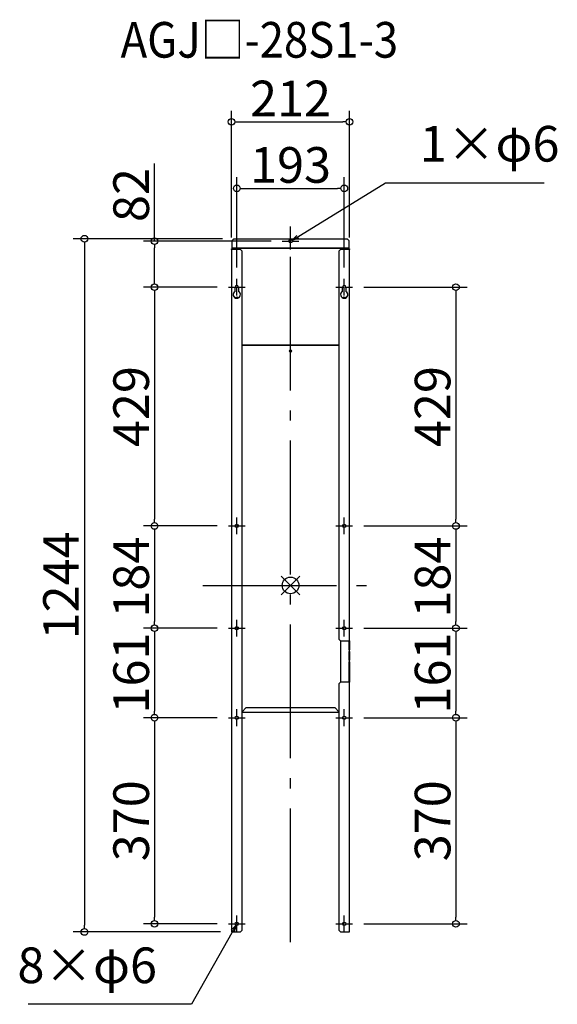
# Model space of a CAD drawing. Extents: x -73893 to -72927, y 2621 to 4388.
import ezdxf

# ---------------------------------------------------------------- set-up
doc = ezdxf.new("R2010")
doc.units = 0
doc.header["$LTSCALE"] = 20
doc.header["$MEASUREMENT"] = 0
doc.header["$PDMODE"] = 3
doc.header["$PDSIZE"] = -2
doc.linetypes.add('DASHDOT', pattern=[5.5, 4, -0.6, 0.3, -0.6])
doc.layers.get('0').update_dxf_attribs({"linetype": 'CONTINUOUS'})
doc.layers.get('DEFPOINTS').update_dxf_attribs({"linetype": 'CONTINUOUS'})
for name, color, linetype in [('ARRANGE', 1, 'CONTINUOUS'), ('BASIS', 6, 'DASHDOT'), ('ETC', 61, 'CONTINUOUS'), ('NOTE', 4, 'CONTINUOUS'), ('OUTLINE', 3, 'CONTINUOUS'), ('SIZE', 30, 'CONTINUOUS')]:
    doc.layers.add(name, color=color, linetype=linetype)
doc.styles.add('ADESK1', font='romanc.shx', dxfattribs={"bigfont": 'extfont.shx'})
doc.styles.get("Standard").update_dxf_attribs({"font": 'romans.shx', "width": 0.9, "height": 64, "bigfont": 'extfont.shx'})
doc.dimstyles.get("Standard").update_dxf_attribs({"dimtxt": 64, "dimasz": 12, "dimexe": 20, "dimexo": 20, "dimgap": 10, "dimtad": 1, "dimdec": 0, "dimzin": 9, "dimdsep": 46, "dimtxsty": 'STANDARD', "dimblk": 'DOTBLANK', "dimcen": 0, "dimaunit": 1, "dimadec": 0, "dimazin": 0, "dimtfac": 1, "dimtdec": 0, "dimtofl": 0, "dimtmove": 0, "dimatfit": 3, "dimldrblk": 'OPEN30', "dimfxl": 1, "dimtolj": 1, "dimarcsym": 0})
doc.dimstyles.new('STANDARD$0', dxfattribs={"dimtxt": 64, "dimasz": 12, "dimexe": 20, "dimexo": 20, "dimgap": 10, "dimtad": 1, "dimdec": 0, "dimzin": 9, "dimdsep": 46, "dimtxsty": 'STANDARD', "dimblk": 'DOTBLANK', "dimcen": 0, "dimaunit": 1, "dimadec": 0, "dimazin": 0, "dimtfac": 1, "dimtdec": 0, "dimtofl": 0, "dimtmove": 0, "dimatfit": 3, "dimldrblk": 'OPEN30', "dimfxl": 1, "dimtolj": 1, "dimarcsym": 0})

# ---------------------------------------------------------------- blocks, each defined once
blk = doc.blocks.new('_DOTBLANK')
at = {"color": 0, "linetype": 'ByBlock'}
blk.add_line((-0.5, 0), (-1, 0), dxfattribs=at)
blk.add_circle((0, 0), 0.5, dxfattribs=at)
blk = doc.blocks.new('*D17')
at = {"layer": 'DEFPOINTS', "color": 0}
for p in [(-73295.1, 3908.2), (-73295.1, 3479.7), (-73109.5, 3479.7)]:
    blk.add_point(p, dxfattribs=at)
at = {"layer": 'SIZE', "color": 0, "lineweight": -2}
for p, q in [((-73275.1, 3908.2), (-73089.5, 3908.2)), ((-73109.5, 3896.2), (-73109.5, 3491.7)), ((-73275.1, 3479.7), (-73089.5, 3479.7))]:
    blk.add_line(p, q, dxfattribs=at)
at = {"layer": 'SIZE', "color": 0, "lineweight": -2, "xscale": 12, "yscale": 12, "zscale": 12}
for p, rotation in [((-73109.5, 3908.2), 90), ((-73109.5, 3479.7), 270)]:
    blk.add_blockref('_DOTBLANK', p, dxfattribs=dict(at, rotation=rotation))
at = {"layer": 'SIZE', "color": 0, "insert": (-73151.5, 3693.9), "char_height": 64, "attachment_point": 5, "rotation": 90}
blk.add_mtext('\\A1;429', dxfattribs=at)
blk = doc.blocks.new('_Open30')
at = {"color": 0, "linetype": 'ByBlock', "lineweight": -2}
for p, q in [((-1, 0.27), (0, 0)), ((0, 0), (-1, -0.27)), ((0, 0), (-1, 0))]:
    blk.add_line(p, q, dxfattribs=at)
blk = doc.blocks.new('*D18')
at = {"layer": 'DEFPOINTS', "color": 0}
for p in [(-73295.1, 3479.7), (-73295.1, 3296.2), (-73109.5, 3296.2)]:
    blk.add_point(p, dxfattribs=at)
at = {"layer": 'SIZE', "color": 0, "lineweight": -2}
for p, q in [((-73275.1, 3479.7), (-73089.5, 3479.7)), ((-73109.5, 3467.7), (-73109.5, 3308.2)), ((-73275.1, 3296.2), (-73089.5, 3296.2))]:
    blk.add_line(p, q, dxfattribs=at)
at = {"layer": 'SIZE', "color": 0, "lineweight": -2, "xscale": 12, "yscale": 12, "zscale": 12}
for p, rotation in [((-73109.5, 3479.7), 90), ((-73109.5, 3296.2), 270)]:
    blk.add_blockref('_DOTBLANK', p, dxfattribs=dict(at, rotation=rotation))
at = {"layer": 'SIZE', "color": 0, "insert": (-73151.5, 3387.9), "char_height": 64, "attachment_point": 5, "rotation": 90}
blk.add_mtext('\\A1;184', dxfattribs=at)
blk = doc.blocks.new('*D19')
at = {"layer": 'DEFPOINTS', "color": 0}
for p in [(-73295.1, 3296.2), (-73295.1, 3135.7), (-73109.5, 3135.7)]:
    blk.add_point(p, dxfattribs=at)
at = {"layer": 'SIZE', "color": 0, "lineweight": -2}
for p, q in [((-73275.1, 3296.2), (-73089.5, 3296.2)), ((-73109.5, 3284.2), (-73109.5, 3147.7)), ((-73275.1, 3135.7), (-73089.5, 3135.7))]:
    blk.add_line(p, q, dxfattribs=at)
at = {"layer": 'SIZE', "color": 0, "lineweight": -2, "xscale": 12, "yscale": 12, "zscale": 12}
for p, rotation in [((-73109.5, 3296.2), 90), ((-73109.5, 3135.7), 270)]:
    blk.add_blockref('_DOTBLANK', p, dxfattribs=dict(at, rotation=rotation))
at = {"layer": 'SIZE', "color": 0, "insert": (-73151.5, 3215.9), "char_height": 64, "attachment_point": 5, "rotation": 90}
blk.add_mtext('\\A1;161', dxfattribs=at)
blk = doc.blocks.new('*D20')
at = {"layer": 'DEFPOINTS', "color": 0}
for p in [(-73295.1, 3135.7), (-73295.1, 2765.8), (-73109.5, 2765.8)]:
    blk.add_point(p, dxfattribs=at)
at = {"layer": 'SIZE', "color": 0, "lineweight": -2}
for p, q in [((-73275.1, 3135.7), (-73089.5, 3135.7)), ((-73109.5, 3123.7), (-73109.5, 2777.8)), ((-73275.1, 2765.8), (-73089.5, 2765.8))]:
    blk.add_line(p, q, dxfattribs=at)
at = {"layer": 'SIZE', "color": 0, "lineweight": -2, "xscale": 12, "yscale": 12, "zscale": 12}
for p, rotation in [((-73109.5, 3135.7), 90), ((-73109.5, 2765.8), 270)]:
    blk.add_blockref('_DOTBLANK', p, dxfattribs=dict(at, rotation=rotation))
at = {"layer": 'SIZE', "color": 0, "insert": (-73151.5, 2950.7), "char_height": 64, "attachment_point": 5, "rotation": 90}
blk.add_mtext('\\A1;370', dxfattribs=at)
blk = doc.blocks.new('*D21')
at = {"layer": 'DEFPOINTS', "color": 0}
for p in [(-73518.1, 3908.2), (-73650.8, 3479.7), (-73518.1, 3479.7)]:
    blk.add_point(p, dxfattribs=at)
at = {"layer": 'SIZE', "color": 0, "lineweight": -2}
for p, q in [((-73538.1, 3908.2), (-73670.8, 3908.2)), ((-73650.8, 3896.2), (-73650.8, 3491.7)), ((-73538.1, 3479.7), (-73670.8, 3479.7))]:
    blk.add_line(p, q, dxfattribs=at)
at = {"layer": 'SIZE', "color": 0, "lineweight": -2, "xscale": 12, "yscale": 12, "zscale": 12}
for p, rotation in [((-73650.8, 3908.2), 90), ((-73650.8, 3479.7), 270)]:
    blk.add_blockref('_DOTBLANK', p, dxfattribs=dict(at, rotation=rotation))
at = {"layer": 'SIZE', "color": 0, "insert": (-73692.8, 3693.9), "char_height": 64, "attachment_point": 5, "rotation": 90}
blk.add_mtext('\\A1;429', dxfattribs=at)
blk = doc.blocks.new('*D22')
at = {"layer": 'DEFPOINTS', "color": 0}
for p in [(-73518.1, 3479.7), (-73650.8, 3296.2), (-73518.1, 3296.2)]:
    blk.add_point(p, dxfattribs=at)
at = {"layer": 'SIZE', "color": 0, "lineweight": -2}
for p, q in [((-73538.1, 3479.7), (-73670.8, 3479.7)), ((-73650.8, 3467.7), (-73650.8, 3308.2)), ((-73538.1, 3296.2), (-73670.8, 3296.2))]:
    blk.add_line(p, q, dxfattribs=at)
at = {"layer": 'SIZE', "color": 0, "lineweight": -2, "xscale": 12, "yscale": 12, "zscale": 12}
for p, rotation in [((-73650.8, 3479.7), 90), ((-73650.8, 3296.2), 270)]:
    blk.add_blockref('_DOTBLANK', p, dxfattribs=dict(at, rotation=rotation))
at = {"layer": 'SIZE', "color": 0, "insert": (-73692.8, 3387.9), "char_height": 64, "attachment_point": 5, "rotation": 90}
blk.add_mtext('\\A1;184', dxfattribs=at)
blk = doc.blocks.new('*D23')
at = {"layer": 'DEFPOINTS', "color": 0}
for p in [(-73518.1, 3296.2), (-73650.8, 3135.7), (-73518.1, 3135.7)]:
    blk.add_point(p, dxfattribs=at)
at = {"layer": 'SIZE', "color": 0, "lineweight": -2}
for p, q in [((-73538.1, 3296.2), (-73670.8, 3296.2)), ((-73650.8, 3284.2), (-73650.8, 3147.7)), ((-73538.1, 3135.7), (-73670.8, 3135.7))]:
    blk.add_line(p, q, dxfattribs=at)
at = {"layer": 'SIZE', "color": 0, "lineweight": -2, "xscale": 12, "yscale": 12, "zscale": 12}
for p, rotation in [((-73650.8, 3296.2), 90), ((-73650.8, 3135.7), 270)]:
    blk.add_blockref('_DOTBLANK', p, dxfattribs=dict(at, rotation=rotation))
at = {"layer": 'SIZE', "color": 0, "insert": (-73692.8, 3215.9), "char_height": 64, "attachment_point": 5, "rotation": 90}
blk.add_mtext('\\A1;161', dxfattribs=at)
blk = doc.blocks.new('*D24')
at = {"layer": 'DEFPOINTS', "color": 0}
for p in [(-73518.1, 3135.7), (-73650.8, 2765.8), (-73518.1, 2765.8)]:
    blk.add_point(p, dxfattribs=at)
at = {"layer": 'SIZE', "color": 0, "lineweight": -2}
for p, q in [((-73538.1, 3135.7), (-73670.8, 3135.7)), ((-73650.8, 3123.7), (-73650.8, 2777.8)), ((-73538.1, 2765.8), (-73670.8, 2765.8))]:
    blk.add_line(p, q, dxfattribs=at)
at = {"layer": 'SIZE', "color": 0, "lineweight": -2, "xscale": 12, "yscale": 12, "zscale": 12}
for p, rotation in [((-73650.8, 3135.7), 90), ((-73650.8, 2765.8), 270)]:
    blk.add_blockref('_DOTBLANK', p, dxfattribs=dict(at, rotation=rotation))
at = {"layer": 'SIZE', "color": 0, "insert": (-73692.8, 2950.7), "char_height": 64, "attachment_point": 5, "rotation": 90}
blk.add_mtext('\\A1;370', dxfattribs=at)
blk = doc.blocks.new('*D25')
at = {"layer": 'DEFPOINTS', "color": 0}
for p in [(-73310.1, 4085.5), (-73503.1, 3923.2), (-73310.1, 3923.2)]:
    blk.add_point(p, dxfattribs=at)
at = {"layer": 'SIZE', "color": 0, "lineweight": -2}
for p, q in [((-73503.1, 3943.2), (-73503.1, 4105.5)), ((-73310.1, 3943.2), (-73310.1, 4105.5)), ((-73491.1, 4085.5), (-73322.1, 4085.5))]:
    blk.add_line(p, q, dxfattribs=at)
at = {"layer": 'SIZE', "color": 0, "lineweight": -2, "xscale": 12, "yscale": 12, "zscale": 12, "rotation": 180}
blk.add_blockref('_DOTBLANK', (-73503.1, 4085.5), dxfattribs=at)
at = {"layer": 'SIZE', "color": 0, "lineweight": -2, "xscale": 12, "yscale": 12, "zscale": 12}
blk.add_blockref('_DOTBLANK', (-73310.1, 4085.5), dxfattribs=at)
at = {"layer": 'SIZE', "color": 0, "insert": (-73406.6, 4127.5), "char_height": 64, "attachment_point": 5}
blk.add_mtext('\\A1;193', dxfattribs=at)
blk = doc.blocks.new('*D26')
at = {"layer": 'DEFPOINTS', "color": 0}
for p in [(-73300.6, 4204.7), (-73512.6, 3977.2), (-73300.6, 3977.2)]:
    blk.add_point(p, dxfattribs=at)
at = {"layer": 'SIZE', "color": 0, "lineweight": -2}
for p, q in [((-73512.6, 3997.2), (-73512.6, 4224.7)), ((-73300.6, 3997.2), (-73300.6, 4224.7)), ((-73500.6, 4204.7), (-73312.6, 4204.7))]:
    blk.add_line(p, q, dxfattribs=at)
at = {"layer": 'SIZE', "color": 0, "lineweight": -2, "xscale": 12, "yscale": 12, "zscale": 12, "rotation": 180}
blk.add_blockref('_DOTBLANK', (-73512.6, 4204.7), dxfattribs=at)
at = {"layer": 'SIZE', "color": 0, "lineweight": -2, "xscale": 12, "yscale": 12, "zscale": 12}
blk.add_blockref('_DOTBLANK', (-73300.6, 4204.7), dxfattribs=at)
at = {"layer": 'SIZE', "color": 0, "insert": (-73406.6, 4246.7), "char_height": 64, "attachment_point": 5}
blk.add_mtext('\\A1;212', dxfattribs=at)
blk = doc.blocks.new('*D27')
at = {"layer": 'DEFPOINTS', "color": 0}
for p in [(-73421.6, 3990.6), (-73650.8, 3908.2), (-73518.1, 3908.2)]:
    blk.add_point(p, dxfattribs=at)
at = {"layer": 'SIZE', "color": 0, "lineweight": -2}
for p, q in [((-73650.8, 3990.6), (-73650.8, 4130.1)), ((-73441.6, 3990.6), (-73670.8, 3990.6)), ((-73650.8, 3920.2), (-73650.8, 3978.6)), ((-73538.1, 3908.2), (-73670.8, 3908.2))]:
    blk.add_line(p, q, dxfattribs=at)
at = {"layer": 'SIZE', "color": 0, "lineweight": -2, "xscale": 12, "yscale": 12, "zscale": 12}
for p, rotation in [((-73650.8, 3990.6), 90), ((-73650.8, 3908.2), 270)]:
    blk.add_blockref('_DOTBLANK', p, dxfattribs=dict(at, rotation=rotation))
at = {"layer": 'SIZE', "color": 0, "insert": (-73692.8, 4073.5), "char_height": 64, "attachment_point": 5, "rotation": 90}
blk.add_mtext('\\A1;82', dxfattribs=at)
blk = doc.blocks.new('*D28')
at = {"layer": 'DEFPOINTS', "color": 0}
for p in [(-73508.6, 3995.1), (-73776.8, 2751.2), (-73512.6, 2751.2)]:
    blk.add_point(p, dxfattribs=at)
at = {"layer": 'SIZE', "color": 0, "lineweight": -2}
for p, q in [((-73528.6, 3995.1), (-73796.8, 3995.1)), ((-73776.8, 3983.1), (-73776.8, 2763.2)), ((-73532.6, 2751.2), (-73796.8, 2751.2))]:
    blk.add_line(p, q, dxfattribs=at)
at = {"layer": 'SIZE', "color": 0, "lineweight": -2, "xscale": 12, "yscale": 12, "zscale": 12}
for p, rotation in [((-73776.8, 3995.1), 90), ((-73776.8, 2751.2), 270)]:
    blk.add_blockref('_DOTBLANK', p, dxfattribs=dict(at, rotation=rotation))
at = {"layer": 'SIZE', "color": 0, "insert": (-73818.8, 3373.1), "char_height": 64, "attachment_point": 5, "rotation": 90}
blk.add_mtext('\\A1;1244', dxfattribs=at)

msp = doc.modelspace()

# ---------------------------------------------------------------- linework, layer by layer
at = {"layer": 'ARRANGE', "color": 1, "linetype": 'Continuous', "ltscale": 3}
for p, q in [((-73423.2, 3356.4), (-73389.9, 3389.8)), ((-73423.2, 3389.8), (-73389.9, 3356.4))]:
    msp.add_line(p, q, dxfattribs=at)
at = {"layer": 'ARRANGE', "ltscale": 3}
msp.add_circle((-73406.6, 3373.1), 15, dxfattribs=at)
at = {"layer": 'BASIS', "linetype": 'DASHDOT', "ltscale": 3}
for p, q in [((-73406.6, 2732.9), (-73406.6, 4024)), ((-73563.9, 3373.1), (-73261.3, 3373.1))]:
    msp.add_line(p, q, dxfattribs=at)
at = {"layer": 'NOTE', "ltscale": 3}
for p, q in [((-73406.6, 3992.1), (-73406.6, 4005.6)), ((-73421.6, 3990.6), (-73408.1, 3990.6)), ((-73407.1, 3990.6), (-73406.1, 3990.6)), ((-73406.6, 3990.1), (-73406.6, 3991.1)), ((-73406.6, 3975.6), (-73406.6, 3989.1)), ((-73405.1, 3990.6), (-73391.6, 3990.6)), ((-73503.1, 3909.7), (-73503.1, 3923.2)), ((-73310.1, 3909.7), (-73310.1, 3923.2)), ((-73518.1, 3908.2), (-73504.6, 3908.2)), ((-73503.6, 3908.2), (-73502.6, 3908.2)), ((-73503.1, 3907.7), (-73503.1, 3908.7)), ((-73503.1, 3893.2), (-73503.1, 3906.7)), ((-73501.6, 3908.2), (-73488.1, 3908.2)), ((-73325.1, 3908.2), (-73311.6, 3908.2)), ((-73310.6, 3908.2), (-73309.6, 3908.2)), ((-73310.1, 3907.7), (-73310.1, 3908.7)), ((-73310.1, 3893.2), (-73310.1, 3906.7)), ((-73308.6, 3908.2), (-73295.1, 3908.2)), ((-73503.1, 3894.2), (-73503.1, 3895.2)), ((-73310.1, 3894.2), (-73310.1, 3895.2)), ((-73503.1, 3481.2), (-73503.1, 3494.7)), ((-73310.1, 3481.2), (-73310.1, 3494.7)), ((-73518.1, 3479.7), (-73504.6, 3479.7)), ((-73503.6, 3479.7), (-73502.6, 3479.7)), ((-73503.1, 3479.2), (-73503.1, 3480.2)), ((-73503.1, 3464.7), (-73503.1, 3478.2)), ((-73501.6, 3479.7), (-73488.1, 3479.7)), ((-73325.1, 3479.7), (-73311.6, 3479.7)), ((-73310.6, 3479.7), (-73309.6, 3479.7)), ((-73310.1, 3479.2), (-73310.1, 3480.2)), ((-73310.1, 3464.7), (-73310.1, 3478.2)), ((-73308.6, 3479.7), (-73295.1, 3479.7)), ((-73503.1, 3297.7), (-73503.1, 3311.2)), ((-73310.1, 3297.7), (-73310.1, 3311.2)), ((-73518.1, 3296.2), (-73504.6, 3296.2)), ((-73503.6, 3296.2), (-73502.6, 3296.2)), ((-73503.1, 3295.7), (-73503.1, 3296.7)), ((-73503.1, 3281.2), (-73503.1, 3294.7)), ((-73501.6, 3296.2), (-73488.1, 3296.2)), ((-73325.1, 3296.2), (-73311.6, 3296.2)), ((-73310.6, 3296.2), (-73309.6, 3296.2)), ((-73310.1, 3295.7), (-73310.1, 3296.7)), ((-73310.1, 3281.2), (-73310.1, 3294.7)), ((-73308.6, 3296.2), (-73295.1, 3296.2)), ((-73503.1, 3137.2), (-73503.1, 3150.7)), ((-73310.1, 3137.2), (-73310.1, 3150.7)), ((-73518.1, 3135.7), (-73504.6, 3135.7)), ((-73503.6, 3135.7), (-73502.6, 3135.7)), ((-73503.1, 3135.2), (-73503.1, 3136.2)), ((-73503.1, 3120.7), (-73503.1, 3134.2)), ((-73501.6, 3135.7), (-73488.1, 3135.7)), ((-73325.1, 3135.7), (-73311.6, 3135.7)), ((-73310.6, 3135.7), (-73309.6, 3135.7)), ((-73310.1, 3135.2), (-73310.1, 3136.2)), ((-73310.1, 3120.7), (-73310.1, 3134.2)), ((-73308.6, 3135.7), (-73295.1, 3135.7)), ((-73503.1, 2767.3), (-73503.1, 2780.8)), ((-73310.1, 2767.3), (-73310.1, 2780.8)), ((-73518.1, 2765.8), (-73504.6, 2765.8)), ((-73503.6, 2765.8), (-73502.6, 2765.8)), ((-73503.1, 2765.3), (-73503.1, 2766.3)), ((-73503.1, 2750.8), (-73503.1, 2764.3)), ((-73501.6, 2765.8), (-73488.1, 2765.8)), ((-73325.1, 2765.8), (-73311.6, 2765.8)), ((-73310.6, 2765.8), (-73309.6, 2765.8)), ((-73310.1, 2765.3), (-73310.1, 2766.3)), ((-73310.1, 2750.8), (-73310.1, 2764.3)), ((-73308.6, 2765.8), (-73295.1, 2765.8))]:
    msp.add_line(p, q, dxfattribs=at)
at = {"layer": 'OUTLINE', "ltscale": 3}
for p, q in [((-73511.6, 3992.1), (-73508.6, 3995.1)), ((-73508.6, 3995.1), (-73304.6, 3995.1)), ((-73304.6, 3995.1), (-73301.6, 3992.1)), ((-73512.6, 3975.7), (-73512.6, 3977.2)), ((-73512.6, 3977.2), (-73510.1, 3977.2)), ((-73512.6, 3975.7), (-73512.6, 2751.2)), ((-73496.6, 3975.7), (-73512.6, 3975.7)), ((-73511.8, 3976.3), (-73510.1, 3976.3)), ((-73511.8, 3976.3), (-73511.8, 3975.7)), ((-73511.6, 3978.1), (-73511.6, 3992.1)), ((-73301.6, 3978.1), (-73511.6, 3978.1)), ((-73511.6, 3978.1), (-73511.6, 3977.4)), ((-73301.6, 3977.4), (-73511.6, 3977.4)), ((-73511.6, 3977.4), (-73511.6, 3977.2)), ((-73510.1, 3977.2), (-73510.1, 3976.3)), ((-73510.1, 3975.7), (-73510.1, 3976.3)), ((-73496.6, 3975.7), (-73493.6, 3972.7)), ((-73319.6, 3972.7), (-73316.6, 3975.7)), ((-73300.6, 3975.7), (-73316.6, 3975.7)), ((-73303.1, 3976.3), (-73303.1, 3977.2)), ((-73303.1, 3977.2), (-73300.6, 3977.2)), ((-73303.1, 3976.3), (-73303.1, 3975.7)), ((-73303.1, 3976.3), (-73301.4, 3976.3)), ((-73301.6, 3992.1), (-73301.6, 3978.1)), ((-73301.6, 3977.4), (-73301.6, 3978.1)), ((-73301.6, 3977.2), (-73301.6, 3977.4)), ((-73301.4, 3975.7), (-73301.4, 3976.3)), ((-73300.6, 3977.2), (-73300.6, 3975.7)), ((-73300.6, 3273.6), (-73300.6, 3975.7)), ((-73493.6, 2754.2), (-73493.6, 3972.7)), ((-73319.6, 3972.7), (-73319.6, 3276.6)), ((-73506.1, 3900.4), (-73506.1, 3908.2)), ((-73500.1, 3908.2), (-73500.1, 3900.4)), ((-73313.1, 3900.4), (-73313.1, 3908.2)), ((-73307.1, 3908.2), (-73307.1, 3900.4)), ((-73319.6, 3803.9), (-73493.6, 3803.9)), ((-73319.6, 3803.5), (-73493.6, 3803.5)), ((-73316.6, 3273.6), (-73319.6, 3276.6)), ((-73316.6, 3273.6), (-73316.6, 3199.6)), ((-73316.6, 3273.6), (-73300.6, 3273.6)), ((-73301.4, 3257.6), (-73301.4, 3273.6)), ((-73300.6, 3273.6), (-73300.6, 3257.6)), ((-73301.4, 3257.6), (-73301.4, 3254.6)), ((-73300.6, 3257.6), (-73301.4, 3257.6)), ((-73301.4, 3239.1), (-73301.4, 3254.6)), ((-73301.4, 3254.6), (-73300.6, 3254.6)), ((-73300.6, 3254.6), (-73300.6, 3257.6)), ((-73300.6, 3254.6), (-73300.6, 3239.1)), ((-73300.6, 3239.1), (-73301.4, 3239.1)), ((-73301.4, 3239.1), (-73301.4, 3236.1)), ((-73301.4, 3199.6), (-73301.4, 3236.1)), ((-73301.4, 3236.1), (-73300.6, 3236.1)), ((-73300.6, 3236.1), (-73300.6, 3239.1)), ((-73300.6, 3236.1), (-73300.6, 3199.6)), ((-73319.6, 3196.6), (-73316.6, 3199.6)), ((-73300.6, 3199.6), (-73316.6, 3199.6)), ((-73300.6, 2751.2), (-73300.6, 3199.6)), ((-73319.6, 3196.6), (-73319.6, 2754.2)), ((-73493.6, 3146.5), (-73486.6, 3153.5)), ((-73493.6, 3145.5), (-73319.6, 3145.5)), ((-73326.6, 3153.5), (-73486.6, 3153.5)), ((-73326.6, 3153.5), (-73319.6, 3146.5)), ((-73512.6, 2751.2), (-73496.6, 2751.2)), ((-73493.6, 2754.2), (-73496.6, 2751.2)), ((-73316.6, 2751.2), (-73319.6, 2754.2)), ((-73316.6, 2751.2), (-73300.6, 2751.2))]:
    msp.add_line(p, q, dxfattribs=at)
for centre, radius in [((-73406.6, 3990.6), 3), ((-73406.6, 3793.5), 2), ((-73503.1, 3479.7), 3), ((-73310.1, 3479.7), 3), ((-73503.1, 3296.2), 3), ((-73310.1, 3296.2), 3), ((-73503.1, 3135.7), 3), ((-73310.1, 3135.7), 3), ((-73503.1, 2765.8), 3), ((-73310.1, 2765.8), 3)]:
    msp.add_circle(centre, radius, dxfattribs=at)
for centre, radius, start, end in [((-73503.1, 3908.2), 3, 0, 180), ((-73310.1, 3908.2), 3, 0, 180), ((-73503.1, 3894.7), 6.5, 117.4864, 62.5136), ((-73310.1, 3894.7), 6.5, 117.4864, 62.5136), ((-73406.6, 3793.9), 2.2, 210.6906, 329.3094)]:
    msp.add_arc(centre, radius, start, end, dxfattribs=at)
for centre, start_param, end_param in [((-73503.1, 3889.8), 1.570796326794896, 7.853981633974482), ((-73503.1, 3890.5), 3.495334, 5.929444), ((-73310.1, 3889.8), 1.570796326794896, 7.853981633974482), ((-73310.1, 3890.5), 3.495334, 5.929444)]:
    msp.add_ellipse(centre, major_axis=(2, 0), ratio=0.5, start_param=start_param, end_param=end_param, dxfattribs=at)

# ---------------------------------------------------------------- texts
at = {"layer": 'ETC', "ltscale": 3, "insert": (-73711.8, 4384), "char_height": 64, "attachment_point": 1, "style": 'ADESK1'}
msp.add_mtext('{\\Fromans,extfont|c128;\\W0.9;AGJ□-28S1-3}', dxfattribs=at)
at = {"layer": 'NOTE', "ltscale": 3, "char_height": 64}
for s, insert, attachment_point in [('1×φ6', (-73174.3, 4113.5), 7), ('8×φ6', (-73646.4, 2639.4), 9)]:
    msp.add_mtext(s, dxfattribs=dict(at, insert=insert, attachment_point=attachment_point))

# ---------------------------------------------------------------- dimensions: what is measured, and where the dimension line sits
at = {"layer": 'SIZE'}
for base, p1, p2, picture, middle in [((-73300.6, 4204.7), (-73512.6, 3977.2), (-73300.6, 3977.2), '*D26', (-73406.6, 4246.7)), ((-73310.1, 4085.5), (-73503.1, 3923.2), (-73310.1, 3923.2), '*D25', (-73406.6, 4127.5))]:
    dim = msp.add_linear_dim(base=base, p1=p1, p2=p2, dimstyle='STANDARD$0', dxfattribs=at)
    dim.commit()
    dim.dimension.update_dxf_attribs({"geometry": picture, "text_midpoint": middle})
dim = msp.add_linear_dim(base=(-73650.8, 3908.2), p1=(-73421.6, 3990.6), p2=(-73518.1, 3908.2), angle=90, dimstyle='STANDARD$0', dxfattribs=at)
dim.commit()
dim.dimension.update_dxf_attribs({"geometry": '*D27', "text_midpoint": (-73650.8, 4073.5), "dimtype": 160})
for base, p1, p2, picture, middle in [((-73776.8, 2751.2), (-73508.6, 3995.1), (-73512.6, 2751.2), '*D28', (-73818.8, 3373.1)), ((-73650.7630463, 3479.6656841), (-73518.0590237, 3908.1656841), (-73518.0590237, 3479.6656841), '*D21', (-73692.7630463, 3693.9156841)), ((-73109.4876064, 3479.6656841), (-73295.0590237, 3908.1656841), (-73295.0590237, 3479.6656841), '*D17', (-73151.4876064, 3693.9156841))]:
    dim = msp.add_linear_dim(base=base, p1=p1, p2=p2, angle=90, dimstyle='STANDARD$0', dxfattribs=at)
    dim.commit()
    dim.dimension.update_dxf_attribs({"geometry": picture, "text_midpoint": middle})
for base, p1, p2, picture, middle in [((-73650.7630463, 3296.1656841), (-73518.0590237, 3479.6656841), (-73518.0590237, 3296.1656841), '*D22', (-73692.7630463, 3387.9156841)), ((-73109.4876064, 3296.1656841), (-73295.0590237, 3479.6656841), (-73295.0590237, 3296.1656841), '*D18', (-73151.4876064, 3387.9156841)), ((-73650.7630463, 3135.6656841), (-73518.0590237, 3296.1656841), (-73518.0590237, 3135.6656841), '*D23', (-73692.7630463, 3215.9156841)), ((-73109.4876064, 3135.6656841), (-73295.0590237, 3296.1656841), (-73295.0590237, 3135.6656841), '*D19', (-73151.4876064, 3215.9156841)), ((-73650.8, 2765.8), (-73518.1, 3135.7), (-73518.1, 2765.8), '*D24', (-73692.8, 2950.7)), ((-73109.5, 2765.8), (-73295.1, 3135.7), (-73295.1, 2765.8), '*D20', (-73151.5, 2950.7))]:
    dim = msp.add_linear_dim(base=base, p1=p1, p2=p2, angle=90, dimstyle='STANDARD$0', override={"dimtmove": 1}, dxfattribs=at)
    dim.commit()
    dim.dimension.update_dxf_attribs({"geometry": picture, "text_midpoint": middle})

# ---------------------------------------------------------------- leaders
at = {"layer": 'NOTE', "ltscale": 3, "annotation_type": 0, "has_hookline": 1}
for points, hookline_direction, text_width in [([(-73404, 3992.2), (-73236.3, 4095.5), (-73224.3, 4095.5)], 0, 223.3), ([(-73504.5, 2763.2), (-73584.4, 2621.4), (-73596.4, 2621.4)], 1, 231.5)]:
    msp.add_leader(points, dimstyle='STANDARD', override={"dimtxt": 64, "dimasz": 12, "dimexe": 20, "dimexo": 20, "dimgap": 50, "dimtad": 1, "dimtih": 0, "dimtoh": 0, "dimzin": 8, "dimaunit": 0, "dimtix": 1, "dimtofl": 1, "dimldrblk": 'Open30', "dimtzin": 0}, dxfattribs=dict(at, hookline_direction=hookline_direction, text_width=text_width))

doc.saveas('drawing.dxf')
